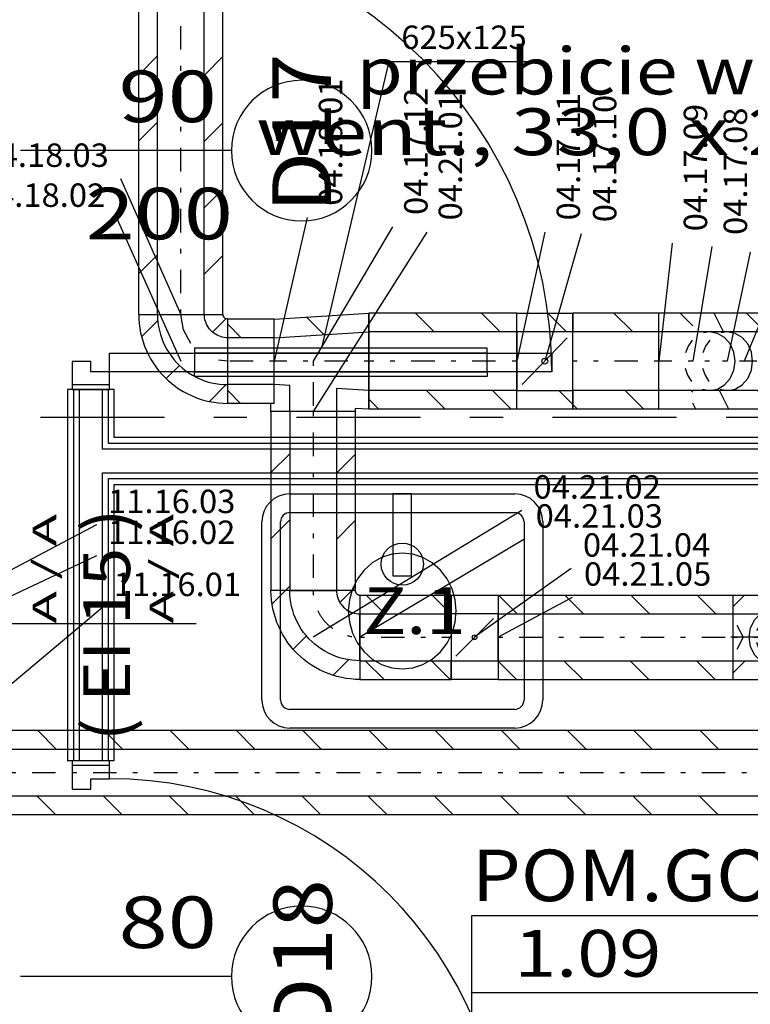
# Model space of a CAD drawing. Units: millimetres. Extents: x -85623 to 144234, y -4931 to 54469.
# Drawn here: x -23359 to -20238, y 23527 to 27730 of the extents above; entities that cross this region are included whole.
import ezdxf
from ezdxf.enums import TextEntityAlignment as Align

# ---------------------------------------------------------------- set-up
doc = ezdxf.new("R2010")
doc.units = ezdxf.units.MM
doc.linetypes.add('DDS_LT3', pattern=[259.999998, 20, -69.999999, 100, -69.999999])
doc.linetypes.add('DDS_LT6', pattern=[750, 500, -250])
for name, color, linetype in [('_KRATKA_PRZEPŁYWOWA_', 7, 'Continuous'), ('ISTENIJĄCE - SCHODY', 7, 'Continuous'), ('Nawiew', 7, 'Continuous'), ('STREFY', 7, 'Continuous'), ('WYPOSAŻENIE SANITARNE', 7, 'Continuous'), ('Wywiew', 7, 'Continuous'), ('Zawory', 7, 'Continuous'), ('ZNACZNIKI - PRZEKROJE.widoczne', 7, 'Continuous'), ('ZNACZNIKI WARSTW', 7, 'Continuous'), ('ŚCIANY DZIAŁOWE', 7, 'Continuous')]:
    doc.layers.add(name, color=color, linetype=linetype)
doc.layers.add('OPISY - MEBLE', color=7, linetype='Continuous', plot=False)
doc.layers.add('PRZEBICIA.wentylacja', color=7, linetype='Continuous', plot=False)
doc.styles.add('ARIAL', font='txt', dxfattribs={"height": 0.2})
doc.styles.add('ARIAL_B', font='txt', dxfattribs={"height": 0.2})
doc.styles.add('Lucida Console', font='txt', dxfattribs={"height": 0.2})

# ---------------------------------------------------------------- blocks, each defined once
blk = doc.blocks.new('BES_BE83001250xx_1013_000_010101_2_0_125_0_40_0_11_1_90nff_270_0_125_0_60_63_0_0-478')
at = {"color": 0, "lineweight": -2}
for p, q in [((-144.3, 205), (-216.5, 205)), ((0, 205), (-144.3, 205)), ((-54.5, 125), (-134.5, 205)), ((-144.3, 125), (-216.5, 125)), ((0, 125), (-144.3, 125)), ((0, -125), (0, 125)), ((-144.3, -125), (-216.5, -125)), ((0, -125), (-144.3, -125)), ((-7.3, -205), (-87.3, -125)), ((-144.3, -205), (-216.5, -205)), ((0, -205), (-144.3, -205))]:
    blk.add_line(p, q, dxfattribs=at)
at = {"color": 7, "linetype": 'DDS_LT3', "lineweight": -2}
for p, q in [((-144.3, 0), (-216.5, 0)), ((0, 0), (-144.3, 0))]:
    blk.add_line(p, q, dxfattribs=at)
at = {"color": 2, "lineweight": -2}
blk.add_line((-209.2, -205), (-216.5, -190.3), dxfattribs=at)
at = {"color": 0, "lineweight": -2}
for points in [[(-291.4, 90.3, 0), (-309.1, 64.8, 0), (-320.4, 35, 0)], [(-216.5, 125, 0), (-242.2, 121.4, 0)], [(-216.5, -125, 0), (-183.1, -118.9, 0), (-152.9, -101.1, 0), (-128.9, -73.5, 0), (-113.6, -38.6, 0), (-108.3, 0, 0), (-113.6, 38.6, 0), (-128.9, 73.5, 0), (-152.9, 101.1, 0), (-183.1, 118.9, 0), (-216.5, 125, 0)], [(-321.7, -29.7, 0), (-311.4, -60.1, 0), (-294.7, -86.4, 0)], [(-246.8, -120, 0), (-216.5, -125, 0)]]:
    blk.add_polyline3d(points, dxfattribs=at)
blk = doc.blocks.new('BES_BE83001250xx_1013_000_010101_2_0_125_0_40_0_11_1_30nff_90_0_125_0_-120_60_63_0_0-479')
at = {"color": 0, "lineweight": -2}
for p, q in [((-72.2, 205), (-216.5, 205)), ((0, 205), (-72.2, 205)), ((-72.2, 125), (-216.5, 125)), ((0, 125), (-72.2, 125)), ((-72.2, -125), (-216.5, -125)), ((0, -125), (-72.2, -125)), ((-72.2, -205), (-216.5, -205)), ((-59, -205), (-72.2, -178.7)), ((0, -205), (-72.2, -205))]:
    blk.add_line(p, q, dxfattribs=at)
at = {"color": 2, "lineweight": -2}
for p, q in [((-72.2, 151.4), (-125.8, 205)), ((-72.2, -131.5), (-78.6, -125))]:
    blk.add_line(p, q, dxfattribs=at)
at = {"color": 7, "linetype": 'DDS_LT3', "lineweight": -2}
for p, q in [((-72.2, 0), (-216.5, 0)), ((0, 0), (-72.2, 0))]:
    blk.add_line(p, q, dxfattribs=at)
at = {"color": 0, "lineweight": -2}
for points in [[(-216.5, -125, 0), (-216.5, -118.9, 0), (-216.5, -101.1, 0), (-216.5, -73.5, 0), (-216.5, -38.6, 0), (-216.5, 0, 0), (-216.5, 38.6, 0), (-216.5, 73.5, 0), (-216.5, 101.1, 0), (-216.5, 118.9, 0), (-216.5, 125, 0)], [(-74.9, 90.3, 0), (-92.5, 64.8, 0), (-103.9, 35, 0)], [(0, 125, 0), (-25.7, 121.4, 0)], [(0, -125, 0), (33.5, -118.9, 0), (63.6, -101.1, 0), (87.6, -73.5, 0), (103, -38.6, 0), (108.3, 0, 0), (103, 38.6, 0), (87.6, 73.5, 0), (63.6, 101.1, 0), (33.5, 118.9, 0), (0, 125, 0)], [(-105.2, -29.7, 0), (-94.9, -60.1, 0), (-78.2, -86.4, 0)], [(-30.3, -120, 0), (0, -125, 0)]]:
    blk.add_polyline3d(points, dxfattribs=at)
blk = doc.blocks.new('DMS_DM141R125A_1379_111_010101_2_0_125_0_40_0_11_1_90nff_0_0B0_3-141593_0J-480')
at = {"color": 0, "lineweight": -2}
for p, q in [((-107.2, 205), (-27.2, 125)), ((-216, -100), (-24, 100)), ((-60.1, -125), (0, -185.1))]:
    blk.add_line(p, q, dxfattribs=at)
for points in [[(0, 205, 0), (0, 125, 0), (-240, 125, 0), (-240, 205, 0), (0, 205, 0)], [(0, 205, 0), (0, 125, 0), (-240, 125, 0), (-240, 205, 0), (0, 205, 0)], [(0, 125, 0), (-240, 125, 0), (-240, -125, 0), (0, -125, 0), (0, 125, 0)], [(0, -125, 0), (0, -205, 0), (-240, -205, 0), (-240, -125, 0), (0, -125, 0)], [(0, -125, 0), (0, -205, 0), (-240, -205, 0), (-240, -125, 0), (0, -125, 0)]]:
    blk.add_polyline3d(points, dxfattribs=at)
blk.add_circle((-120, 0), 12.5, dxfattribs=at)
blk = doc.blocks.new('GT_T83012501000100_1031_029_010101_2_0_125_0_40_0_11_1_90nff_180_0_100_0_1_100_0_0_202_107-5_0_0_1-6J-481')
at = {"color": 0, "lineweight": -2}
for p, q in [((-266.4, 188.5), (-191, 113.2)), ((0, 205), (0, 205)), ((-404, 43.3), (-404, 43.3)), ((0, -77.8), (0, -77.8)), ((-145.7, -215), (-145.7, -215))]:
    blk.add_line(p, q, dxfattribs=at)
at = {"color": 7, "linetype": 'DDS_LT3', "lineweight": -2}
for p, q in [((0, 0), (-404, 0)), ((0, 0), (-404, 0)), ((-238, 0), (-238, -215)), ((-238, 0), (-238, -215))]:
    blk.add_line(p, q, dxfattribs=at)
at = {"color": 0, "lineweight": -2}
for points in [[(0, 205, 0), (0, -205, 0), (-58, -201.6, 0), (-58, -215, 0), (-418, -215, 0), (-418, -179.3, 0), (-404, -180, 0), (-404, 180, 0), (0, 205, 0)], [(0, 205, 0), (0, -205, 0), (-58, -201.6, 0), (-58, -215, 0), (-418, -215, 0), (-418, -179.3, 0), (-404, -180, 0), (-404, 180, 0), (0, 205, 0)], [(0, 125, 0), (0, -125, 0), (-138, -116.5, 0), (-138, -215, 0), (-338, -215, 0), (-338, -104.1, 0), (-404, -100, 0), (-404, 100, 0), (0, 125, 0)], [(0, 125, 0), (0, -125, 0), (-138, -116.5, 0), (-138, -215, 0), (-338, -215, 0), (-338, -104.1, 0), (-404, -100, 0), (-404, 100, 0), (0, 125, 0)]]:
    blk.add_polyline3d(points, dxfattribs=at)
blk = doc.blocks.new('BES_BE8300100090_1023_000_010101_2_0_100_0_40_0_11_1_90nff_0_0_100_0_90_50_0_0-482')
at = {"color": 0, "lineweight": -2}
for p, q in [((-298.7, 173), (-367.6, 104)), ((-300, 200), (-100, 200)), ((-7.4, 181.4), (-64.9, 123.9)), ((0, -100), (0, 100)), ((-206.4, -17.7), (-262.9, -74.2)), ((-5.8, -99.8), (-77.8, -171.9))]:
    blk.add_line(p, q, dxfattribs=at)
for points in [[(-380, 200, 0), (-379.5, 180.1, 0), (-377.9, 160.3, 0), (-375.3, 140.6, 0), (-371.7, 121, 0), (-367.1, 101.6, 0), (-361.4, 82.6, 0), (-354.8, 63.8, 0), (-347.1, 45.4, 0), (-338.6, 27.5, 0), (-329.1, 10, 0), (-318.7, -7, 0), (-307.4, -23.4, 0), (-295.3, -39.1, 0), (-282.4, -54.3, 0), (-268.7, -68.7, 0), (-254.3, -82.4, 0), (-239.1, -95.3, 0), (-223.4, -107.4, 0), (-207, -118.7, 0), (-190, -129.1, 0), (-172.5, -138.6, 0), (-154.6, -147.1, 0), (-136.2, -154.8, 0), (-117.4, -161.4, 0), (-98.4, -167.1, 0), (-79, -171.7, 0), (-59.4, -175.3, 0), (-39.7, -177.9, 0), (-19.9, -179.5, 0), (0, -180, 0)], [(-300, 200, 0), (-299.5, 182.6, 0), (-298, 165.2, 0), (-295.4, 147.9, 0), (-291.9, 130.8, 0), (-287.4, 114, 0), (-281.9, 97.4, 0), (-275.5, 81.2, 0), (-268.1, 65.4, 0), (-259.8, 50, 0), (-250.6, 35.1, 0), (-240.6, 20.9, 0), (-229.8, 7.2, 0), (-218.2, -5.9, 0), (-205.9, -18.2, 0), (-192.8, -29.8, 0), (-179.1, -40.6, 0), (-164.9, -50.6, 0), (-150, -59.8, 0), (-134.6, -68.1, 0), (-118.8, -75.5, 0), (-102.6, -81.9, 0), (-86, -87.4, 0), (-69.2, -91.9, 0), (-52.1, -95.4, 0), (-34.8, -98, 0), (-17.4, -99.5, 0), (0, -100, 0)], [(0, 100, 0), (-7.8, 100.3, 0), (-15.6, 101.2, 0), (-23.3, 102.8, 0), (-30.9, 104.9, 0), (-38.3, 107.6, 0), (-45.4, 110.9, 0), (-52.2, 114.7, 0), (-58.8, 119.1, 0), (-64.9, 124, 0), (-70.7, 129.3, 0), (-76, 135.1, 0), (-80.9, 141.2, 0), (-85.3, 147.8, 0), (-89.1, 154.6, 0), (-92.4, 161.7, 0), (-95.1, 169.1, 0), (-97.2, 176.7, 0), (-98.8, 184.4, 0), (-99.7, 192.2, 0), (-100, 200, 0)], [(0, 180, 0), (-1.6, 180.1, 0), (-3.1, 180.2, 0), (-4.7, 180.6, 0), (-6.2, 181, 0), (-7.7, 181.5, 0), (-9.1, 182.2, 0), (-10.4, 182.9, 0), (-11.8, 183.8, 0), (-13, 184.8, 0), (-14.1, 185.9, 0), (-15.2, 187, 0), (-16.2, 188.2, 0), (-17.1, 189.6, 0), (-17.8, 190.9, 0), (-18.5, 192.3, 0), (-19, 193.8, 0), (-19.4, 195.3, 0), (-19.8, 196.9, 0), (-19.9, 198.4, 0), (-20, 200, 0)]]:
    blk.add_polyline3d(points, dxfattribs=at)
at = {"color": 7, "lineweight": -2}
for points in [[(-156.7, 75.7, 0), (-188.9, 134.2, 0), (-200, 200, 0)], [(0, 0, 0), (-39.7, 4, 0)]]:
    blk.add_polyline3d(points, dxfattribs=at)
blk = doc.blocks.new('GV_GV-140508-441_1030_130_020301_2_0_100_0F_11_1_180nff_0_0F0_0-0_0-0_N-500')
at = {"color": 2, "linetype": 'DDS_LT6'}
for q in [(0, 208), (-208, 0), (208, 0), (0, -208)]:
    blk.add_line((0, 0), q, dxfattribs=at)
at = {"color": 2}
for points in [[(52, 195, 0), (0, 156, 0), (-52, 195, 0)], [(-182, 52, 0), (-156, 0, 0), (-182, -52, 0)], [(195, -52, 0), (156, 0, 0), (195, 52, 0)], [(-52, -195, 0), (0, -156, 0), (52, -195, 0)]]:
    blk.add_polyline3d(points, dxfattribs=at)
at = {"color": 0, "lineweight": -2}
blk.add_polyline3d([(-130, 0, 0), (-123.6, 40.2, 0), (-105.2, 76.4, 0), (-76.4, 105.2, 0), (-40.2, 123.6, 0), (0, 130, 0), (40.2, 123.6, 0), (76.4, 105.2, 0), (105.2, 76.4, 0), (123.6, 40.2, 0), (130, 0, 0), (123.6, -40.2, 0), (105.2, -76.4, 0), (76.4, -105.2, 0), (40.2, -123.6, 0), (0, -130, 0), (-40.2, -123.6, 0), (-76.4, -105.2, 0), (-105.2, -76.4, 0), (-123.6, -40.2, 0), (-130, 0, 0)], dxfattribs=at)
blk = doc.blocks.new('BES_BE8300100090_1023_000_010101_2_0_100_0_40_0_11_1_90nff_180_0_100_0_90_50_0_0-501')
at = {"color": 0, "lineweight": -2}
for p, q in [((-118.1, 0), (-175.6, -57.5)), ((-100, 0), (100, 0)), ((164.8, 0), (113.9, -50.8)), ((200, -300), (200, -100)), ((-29, -193.8), (-85.7, -250.4)), ((151.6, -296), (85.4, -362.2))]:
    blk.add_line(p, q, dxfattribs=at)
for points in [[(200, -380, 0), (180.1, -379.5, 0), (160.3, -377.9, 0), (140.6, -375.3, 0), (121, -371.7, 0), (101.6, -367.1, 0), (82.6, -361.4, 0), (63.8, -354.8, 0), (45.4, -347.1, 0), (27.5, -338.6, 0), (10, -329.1, 0), (-7, -318.7, 0), (-23.4, -307.4, 0), (-39.1, -295.3, 0), (-54.3, -282.4, 0), (-68.7, -268.7, 0), (-82.4, -254.3, 0), (-95.3, -239.1, 0), (-107.4, -223.4, 0), (-118.7, -207, 0), (-129.1, -190, 0), (-138.6, -172.5, 0), (-147.1, -154.6, 0), (-154.8, -136.2, 0), (-161.4, -117.4, 0), (-167.1, -98.4, 0), (-171.7, -79, 0), (-175.3, -59.4, 0), (-177.9, -39.7, 0), (-179.5, -19.9, 0), (-180, 0, 0)], [(200, -300, 0), (182.6, -299.5, 0), (165.2, -298, 0), (147.9, -295.4, 0), (130.8, -291.9, 0), (114, -287.4, 0), (97.4, -281.9, 0), (81.2, -275.5, 0), (65.4, -268.1, 0), (50, -259.8, 0), (35.1, -250.6, 0), (20.9, -240.6, 0), (7.2, -229.8, 0), (-5.9, -218.2, 0), (-18.2, -205.9, 0), (-29.8, -192.8, 0), (-40.6, -179.1, 0), (-50.6, -164.9, 0), (-59.8, -150, 0), (-68.1, -134.6, 0), (-75.5, -118.8, 0), (-81.9, -102.6, 0), (-87.4, -86, 0), (-91.9, -69.2, 0), (-95.4, -52.1, 0), (-98, -34.8, 0), (-99.5, -17.4, 0), (-100, 0, 0)], [(100, 0, 0), (100.3, -7.8, 0), (101.2, -15.6, 0), (102.8, -23.3, 0), (104.9, -30.9, 0), (107.6, -38.3, 0), (110.9, -45.4, 0), (114.7, -52.2, 0), (119.1, -58.8, 0), (124, -64.9, 0), (129.3, -70.7, 0), (135.1, -76, 0), (141.2, -80.9, 0), (147.8, -85.3, 0), (154.6, -89.1, 0), (161.7, -92.4, 0), (169.1, -95.1, 0), (176.7, -97.2, 0), (184.4, -98.8, 0), (192.2, -99.7, 0), (200, -100, 0)], [(180, 0, 0), (180.1, -1.6, 0), (180.2, -3.1, 0), (180.6, -4.7, 0), (181, -6.2, 0), (181.5, -7.7, 0), (182.2, -9.1, 0), (182.9, -10.4, 0), (183.8, -11.8, 0), (184.8, -13, 0), (185.9, -14.1, 0), (187, -15.2, 0), (188.2, -16.2, 0), (189.6, -17.1, 0), (190.9, -17.8, 0), (192.3, -18.5, 0), (193.8, -19, 0), (195.3, -19.4, 0), (196.9, -19.8, 0), (198.4, -19.9, 0), (200, -20, 0)]]:
    blk.add_polyline3d(points, dxfattribs=at)
at = {"color": 7, "linetype": 'DDS_LT3', "lineweight": -2}
blk.add_arc((200, 0), 200, 180, 270, dxfattribs=at)
blk = doc.blocks.new('DMS_DM141R100A_1287_111_010101_2_0_100_0_40_0_11_1_90nff_0_0F0_6-283185_0J-502')
at = {"color": 0, "lineweight": -2}
for p, q in [((180, 80), (20, -80)), ((200, -101.1), (198.9, -100))]:
    blk.add_line(p, q, dxfattribs=at)
for points in [[(0, 100, 0), (0, 180, 0), (200, 180, 0), (200, 100, 0), (0, 100, 0)], [(0, 100, 0), (0, 180, 0), (200, 180, 0), (200, 100, 0), (0, 100, 0)], [(0, -100, 0), (200, -100, 0), (200, 100, 0), (0, 100, 0), (0, -100, 0)], [(0, -180, 0), (0, -100, 0), (200, -100, 0), (200, -180, 0), (0, -180, 0)], [(0, -180, 0), (0, -100, 0), (200, -100, 0), (200, -180, 0), (0, -180, 0)]]:
    blk.add_polyline3d(points, dxfattribs=at)
blk.add_circle((100, 0), 10, dxfattribs=at)
blk = doc.blocks.new('BES_BE8300100090_1023_000_010101_2_0_100_0_40_0_11_1_90nff_90_0_100_0_0_90_50_0_0-503')
at = {"color": 0, "lineweight": -2}
for p, q in [((0, 130.2), (49.8, 180)), ((0, 180), (200, 180)), ((242.8, 90.2), (301.4, 148.7)), ((0, 100), (200, 100)), ((0, 100), (0, -100)), ((270.3, -165.2), (365.5, -70)), ((0, -152.7), (52.7, -100)), ((0, -100), (200, -100)), ((0, -180), (200, -180))]:
    blk.add_line(p, q, dxfattribs=at)
at = {"color": 7, "linetype": 'DDS_LT3', "lineweight": -2}
blk.add_line((0, 0), (200, 0), dxfattribs=at)
at = {"color": 0, "lineweight": -2}
for points in [[(177.8, 97.5, 0), (200, 100, 0)], [(200, 100, 0), (182.4, 75.8, 0)], [(200, 100, 0), (230.9, 95.1, 0), (258.8, 80.9, 0), (280.9, 58.8, 0), (295.1, 30.9, 0), (300, 0, 0), (295.1, -30.9, 0), (280.9, -58.8, 0), (258.8, -80.9, 0), (230.9, -95.1, 0), (200, -100, 0)], [(104.5, 29.6, 0), (115.4, 53.3, 0), (132, 73.4, 0)], [(163.8, 24.6, 0), (164.8, -29.8, 0)], [(126.6, -68, 0), (111.6, -46.7, 0), (102.5, -22.2, 0)], [(185.1, -80.3, 0), (200, -100, 0)], [(200, -100, 0), (170.4, -95.5, 0)]]:
    blk.add_polyline3d(points, dxfattribs=at)
for radius in [180, 100]:
    blk.add_arc((200, 0), radius, 270, 90, dxfattribs=at)
blk = doc.blocks.new('GV_GV-260320134325_1459_006_040101_2_0_625_125F_13_1_90nff_0_0F125_0-0_40-0_N-589')
at = {"color": 94, "true_color": 0x009300}
for points in [[(0, 80, 0), (0, 100, 0), (-1250, 100, 0), (-1250, 80, 0), (0, 80, 0)], [(0, 0, 0), (0, 80, 0), (-1250, 80, 0), (-1250, 0, 0), (0, 0, 0)], [(0, 0, 0), (0, -20, 0), (-1250, -20, 0), (-1250, 0, 0), (0, 0, 0)]]:
    blk.add_polyline3d(points, dxfattribs=at)

msp = doc.modelspace()

# ---------------------------------------------------------------- linework, layer by layer
at = {"layer": '_KRATKA_PRZEPŁYWOWA_', "color": 7}
msp.add_polyline3d([(-22067.5, 26334.9, 0), (-21780.6, 27552.4, 0), (-21182, 27552.4, 0)], dxfattribs=at)
at = {"layer": 'ISTENIJĄCE - SCHODY', "color": 8}
for p, q in [((-23134.8, 26151.4), (-23154.8, 26151.4)), ((-23129.8, 26151.4), (-23134.8, 26151.4)), ((-23104.8, 26151.4), (-23129.8, 26151.4)), ((-23004.8, 26151.4), (-23104.8, 26151.4)), ((-22979.8, 26151.4), (-23004.8, 26151.4)), ((-22974.8, 26151.4), (-22979.8, 26151.4)), ((-22954.8, 26151.4), (-22974.8, 26151.4)), ((-23134.8, 24566.4), (-23154.8, 24566.4)), ((-23129.8, 24566.4), (-23134.8, 24566.4)), ((-23104.8, 24566.4), (-23129.8, 24566.4)), ((-23004.8, 24566.4), (-23104.8, 24566.4)), ((-22979.8, 24566.4), (-23004.8, 24566.4)), ((-22974.8, 24566.4), (-22979.8, 24566.4)), ((-22954.8, 24566.4), (-22974.8, 24566.4))]:
    msp.add_line(p, q, dxfattribs=at)
at = {"layer": 'Nawiew', "color": 7}
for p, q in [((-23031.5, 25574.1), (-23620, 25263.8)), ((-23031.5, 25442.3), (-23620, 25163.8)), ((-23007.1, 25219.7), (-23620, 24705.5))]:
    msp.add_line(p, q, dxfattribs=at)
at = {"layer": 'Nawiew', "color": 5}
for p, q in [((-19215.3, 24695.5), (-23440, 24695.5)), ((-23201.3, 24615.5), (-23281.3, 24695.5)), ((-22918.4, 24615.5), (-22998.4, 24695.5)), ((-22635.6, 24615.5), (-22715.6, 24695.5)), ((-22352.7, 24615.5), (-22432.7, 24695.5)), ((-22069.9, 24615.5), (-22149.9, 24695.5)), ((-21787, 24615.5), (-21867, 24695.5)), ((-21504.2, 24615.5), (-21584.2, 24695.5)), ((-21221.4, 24615.5), (-21301.4, 24695.5)), ((-20938.5, 24615.5), (-21018.5, 24695.5)), ((-20655.7, 24615.5), (-20735.7, 24695.5)), ((-20372.8, 24615.5), (-20452.8, 24695.5)), ((-19215.3, 24615.5), (-23440, 24615.5)), ((-19215.3, 24415.5), (-23440, 24415.5)), ((-23204.1, 24335.5), (-23284.1, 24415.5)), ((-22921.3, 24335.5), (-23001.3, 24415.5)), ((-22638.4, 24335.5), (-22718.4, 24415.5)), ((-22355.6, 24335.5), (-22435.6, 24415.5)), ((-22072.7, 24335.5), (-22152.7, 24415.5)), ((-21789.9, 24335.5), (-21869.9, 24415.5)), ((-21507, 24335.5), (-21587, 24415.5)), ((-21224.2, 24335.5), (-21304.2, 24415.5)), ((-20941.4, 24335.5), (-21021.4, 24415.5)), ((-20658.5, 24335.5), (-20738.5, 24415.5)), ((-20375.7, 24335.5), (-20455.7, 24415.5)), ((-19215.3, 24335.5), (-23440, 24335.5))]:
    msp.add_line(p, q, dxfattribs=at)
at = {"layer": 'Nawiew', "color": 7, "linetype": 'DDS_LT3'}
msp.add_line((-19215.3, 24515.5), (-23440, 24515.5), dxfattribs=at)
at = {"layer": 'OPISY - MEBLE', "color": 8}
for points in [[(-21494.3, 25206.4, 0), (-21498.7, 25254.6, 0), (-21511.8, 25301, 0), (-21533.1, 25343.7, 0), (-21561.8, 25381.1, 0), (-21596.7, 25411.9, 0), (-21636.6, 25434.7, 0), (-21679.9, 25448.7, 0), (-21724.8, 25453.5, 0), (-21769.8, 25448.7, 0), (-21813.1, 25434.7, 0), (-21853, 25411.9, 0), (-21887.9, 25381.1, 0), (-21916.6, 25343.7, 0), (-21937.9, 25301, 0), (-21951, 25254.6, 0), (-21955.4, 25206.4, 0)], [(-21955.4, 25206.4, 0), (-21951, 25158.2, 0), (-21937.9, 25111.9, 0), (-21916.6, 25069.2, 0), (-21887.9, 25031.7, 0), (-21853, 25001, 0), (-21813.1, 24978.2, 0), (-21769.8, 24964.1, 0), (-21724.8, 24959.4, 0), (-21679.9, 24964.1, 0), (-21636.6, 24978.2, 0), (-21596.7, 25001, 0), (-21561.8, 25031.7, 0), (-21533.1, 25069.2, 0), (-21511.8, 25111.9, 0), (-21498.7, 25158.2, 0), (-21494.3, 25206.4, 0)]]:
    msp.add_polyline3d(points, dxfattribs=at)
at = {"layer": 'STREFY', "color": 8}
for p, q in [((-21427.9, 23906.9), (-19970.2, 23906.9)), ((-21427.9, 23248.1), (-21427.9, 23906.9)), ((-21427.9, 23577.5), (-19970.2, 23577.5))]:
    msp.add_line(p, q, dxfattribs=at)
at = {"layer": 'WYPOSAŻENIE SANITARNE', "color": 8}
for p, q in [((-22204.8, 25706.4), (-21724.8, 25706.4)), ((-21684.8, 25706.4), (-21764.8, 25706.4)), ((-21764.8, 25706.4), (-21764.8, 25356.4)), ((-21724.8, 25706.4), (-21244.8, 25706.4)), ((-21684.8, 25356.4), (-21684.8, 25706.4)), ((-22204.8, 25626.4), (-21724.8, 25626.4)), ((-21724.8, 25626.4), (-21244.8, 25626.4)), ((-22324.8, 24826.4), (-22324.8, 25586.4)), ((-22244.8, 24826.4), (-22244.8, 25586.4)), ((-21204.8, 25586.4), (-21204.8, 24826.4)), ((-21124.8, 25586.4), (-21124.8, 24826.4)), ((-21764.8, 25356.4), (-21684.8, 25356.4)), ((-21244.8, 24786.4), (-22204.8, 24786.4)), ((-21244.8, 24706.4), (-22204.8, 24706.4))]:
    msp.add_line(p, q, dxfattribs=at)
msp.add_circle((-21724.8, 25406.4), 90, dxfattribs=at)
for centre, radius, start, end in [((-22204.8, 25586.4), 120, 90, 180), ((-21244.8, 25586.4), 120, 0, 90), ((-22204.8, 25586.4), 40, 90, 180), ((-21244.8, 25586.4), 40, 0, 90), ((-22204.8, 24826.4), 120, 180, 270), ((-22204.8, 24826.4), 40, 180, 270), ((-21244.8, 24826.4), 120, 270, 360), ((-21244.8, 24826.4), 40, 270, 360)]:
    msp.add_arc(centre, radius, start, end, dxfattribs=at)
at = {"layer": 'Wywiew', "color": 52, "true_color": 0xb9b900}
for p, q in [((-22850.6, 26472.5), (-22850.6, 29230.8)), ((-22770.6, 26472.5), (-22770.6, 29230.8)), ((-22570.6, 26472.5), (-22570.6, 29230.8)), ((-22490.6, 26472.5), (-22490.6, 29230.8)), ((-21236.2, 26477.5), (-21867.6, 26477.5)), ((-21867.6, 26067.5), (-21867.6, 26477.5)), ((-21236.2, 26067.5), (-21236.2, 26477.5)), ((-20628.5, 26477.5), (-20996.2, 26477.5)), ((-20996.2, 26067.5), (-20996.2, 26477.5)), ((-20628.5, 26067.5), (-20628.5, 26477.5)), ((-20336.9, 26477.5), (-20412, 26477.5)), ((-22850.6, 26472.5), (-22490.6, 26472.5)), ((-22271.6, 26452.5), (-22470.6, 26452.5)), ((-22470.6, 26092.5), (-22470.6, 26452.5)), ((-22271.6, 26092.5), (-22271.6, 26452.5)), ((-21236.2, 26397.5), (-21867.6, 26397.5)), ((-20628.5, 26397.5), (-20996.2, 26397.5)), ((-20336.9, 26397.5), (-20412, 26397.5)), ((-22271.6, 26372.5), (-22470.6, 26372.5)), ((-22271.6, 26172.5), (-22470.6, 26172.5)), ((-21236.2, 26147.5), (-21867.6, 26147.5)), ((-20628.5, 26147.5), (-20996.2, 26147.5)), ((-20336.9, 26147.5), (-20412, 26147.5)), ((-22271.6, 26092.5), (-22470.6, 26092.5)), ((-22285.6, 26057.5), (-22285.6, 25294)), ((-21925.6, 26057.5), (-22285.6, 26057.5)), ((-22205.6, 26057.5), (-22205.6, 25294)), ((-22005.6, 26057.5), (-22005.6, 25294)), ((-21925.6, 26057.5), (-21925.6, 25294)), ((-21236.2, 26067.5), (-21867.6, 26067.5)), ((-20628.5, 26067.5), (-20996.2, 26067.5)), ((-20336.9, 26067.5), (-20412, 26067.5)), ((-21925.6, 25294), (-22285.6, 25294)), ((-21905.6, 25274), (-21515.9, 25274)), ((-21905.6, 25274), (-21905.6, 24914)), ((-21515.9, 25274), (-21515.9, 24914)), ((-21315.9, 25274), (-20313.5, 25274)), ((-21315.9, 25274), (-21315.9, 24914)), ((-20313.5, 25274), (-20313.5, 24914)), ((-21905.6, 25194), (-21515.9, 25194)), ((-21315.9, 25194), (-20313.5, 25194)), ((-21905.6, 24994), (-21515.9, 24994)), ((-21315.9, 24994), (-20313.5, 24994)), ((-21905.6, 24914), (-21515.9, 24914)), ((-21315.9, 24914), (-20313.5, 24914))]:
    msp.add_line(p, q, dxfattribs=at)
at = {"layer": 'Wywiew', "color": 7, "linetype": 'DDS_LT3'}
for p, q in [((-22670.6, 26472.5), (-22670.6, 29230.8)), ((-22271.6, 26272.5), (-22470.6, 26272.5)), ((-21236.2, 26272.5), (-21867.6, 26272.5)), ((-20628.5, 26272.5), (-20996.2, 26272.5)), ((-20336.9, 26272.5), (-20412, 26272.5)), ((-22105.6, 26057.5), (-22105.6, 25294)), ((-21905.6, 25094), (-21515.9, 25094)), ((-21315.9, 25094), (-20313.5, 25094))]:
    msp.add_line(p, q, dxfattribs=at)
at = {"layer": 'Wywiew', "color": 2}
for p, q in [((-22850.6, 27495.4), (-22770.6, 27575.4)), ((-22570.6, 27492.6), (-22490.6, 27572.6)), ((-22850.6, 27212.6), (-22770.6, 27292.6)), ((-22570.6, 27209.8), (-22490.6, 27289.8)), ((-22850.6, 26929.8), (-22770.6, 27009.8)), ((-22570.6, 26926.9), (-22490.6, 27006.9)), ((-22850.6, 26646.9), (-22770.6, 26726.9)), ((-22570.6, 26644.1), (-22490.6, 26724.1)), ((-21589.1, 26397.5), (-21669.1, 26477.5)), ((-21306.3, 26397.5), (-21386.3, 26477.5)), ((-20740.6, 26397.5), (-20820.6, 26477.5)), ((-20353.2, 26397.5), (-20393.2, 26477.5)), ((-22412.7, 26372.5), (-22470.6, 26430.4)), ((-22415.5, 26092.5), (-22470.6, 26147.5)), ((-21542, 26067.5), (-21622, 26147.5)), ((-21259.1, 26067.5), (-21339.1, 26147.5)), ((-20693.5, 26067.5), (-20773.5, 26147.5)), ((-20336.9, 26082.2), (-20369.6, 26147.5)), ((-21824.8, 26067.5), (-21867.6, 26110.2)), ((-20976.3, 26067.5), (-20996.2, 26087.4)), ((-22205.6, 25877.7), (-22285.6, 25797.7)), ((-21925.6, 25874.9), (-22005.6, 25794.9)), ((-22205.6, 25594.9), (-22285.6, 25514.9)), ((-21925.6, 25592), (-22005.6, 25512)), ((-22205.6, 25312), (-22223.6, 25294)), ((-21925.6, 25309.2), (-21940.8, 25294)), ((-21879.8, 25274), (-21799.8, 25194)), ((-21597, 25274), (-21517, 25194)), ((-21314.2, 25274), (-21234.2, 25194)), ((-21031.3, 25274), (-20951.3, 25194)), ((-20748.5, 25274), (-20668.5, 25194)), ((-20465.6, 25274), (-20385.6, 25194)), ((-21882.7, 24994), (-21802.7, 24914)), ((-21599.8, 24994), (-21519.8, 24914)), ((-21315.9, 24992.8), (-21237, 24914)), ((-21034.2, 24994), (-20954.2, 24914)), ((-20751.3, 24994), (-20671.3, 24914)), ((-20468.5, 24994), (-20388.5, 24914))]:
    msp.add_line(p, q, dxfattribs=at)
at = {"layer": 'Wywiew', "color": 7}
for p, q in [((-22928.2, 27051.8), (-22670.6, 26472.5)), ((-22943.7, 26881.2), (-22670.6, 26272.5)), ((-22131.4, 26885.5), (-22271.6, 26272.5)), ((-21766.9, 26846.7), (-22105.6, 26272.5)), ((-21619.6, 26823.4), (-22105.6, 26057.5)), ((-21115.6, 26823.4), (-21236.2, 26272.5)), ((-20960.5, 26815.7), (-21116.2, 26272.5)), ((-20572.7, 26776.9), (-20628.5, 26272.5)), ((-20402.1, 26761.4), (-20484.2, 26272.5)), ((-20239.3, 26738.1), (-20336.9, 26272.5)), ((-20076.4, 26730.4), (-20264.8, 26272.5)), ((-21214.4, 25635.9), (-22105.6, 25094)), ((-21205.2, 25512), (-21905.6, 25094)), ((-21003.3, 25388.1), (-21415.9, 25094)), ((-20998.8, 25264.2), (-21315.9, 25094))]:
    msp.add_line(p, q, dxfattribs=at)
at = {"layer": 'Wywiew', "color": 52, "true_color": 0xb9b900}
msp.add_polyline3d([(-20336.9, 26147.5, 0), (-20303.5, 26153.6, 0), (-20273.3, 26171.3, 0), (-20249.4, 26199, 0), (-20234, 26233.8, 0), (-20228.7, 26272.5, 0), (-20234, 26311.1, 0), (-20249.4, 26345.9, 0), (-20273.3, 26373.6, 0), (-20303.5, 26391.3, 0), (-20336.9, 26397.5, 0)], dxfattribs=at)
at = {"layer": 'ZNACZNIKI - PRZEKROJE.widoczne', "color": 8}
for p, q in [((-23270.1, 26033.2), (-22740.9, 26033.2)), ((-22529.3, 26033.2), (-22388.2, 26033.2)), ((-22176.5, 26033.2), (-21647.3, 26033.2)), ((-21435.7, 26033.2), (-21294.6, 26033.2)), ((-21082.9, 26033.2), (-20553.7, 26033.2)), ((-20342.1, 26033.2), (-20200.9, 26033.2))]:
    msp.add_line(p, q, dxfattribs=at)
at = {"layer": 'ZNACZNIKI WARSTW', "color": 8}
msp.add_line((-23404.8, 25152.9), (-22604.8, 25152.9), dxfattribs=at)
at = {"layer": 'ŚCIANY DZIAŁOWE', "color": 8}
for p, q in [((-22454.8, 27171.4), (-23354.8, 27171.4)), ((-23054.8, 26271.4), (-23134.8, 26271.4)), ((-23134.8, 26271.4), (-23134.8, 26151.4)), ((-23054.8, 26227.4), (-23054.8, 26271.4)), ((-22974.8, 26227.4), (-22974.8, 26307.4)), ((-22974.8, 26307.4), (-21086.8, 26307.4)), ((-21086.8, 26307.4), (-21086.8, 26227.4)), ((-22974.8, 26227.4), (-23054.8, 26227.4)), ((-22974.8, 26151.4), (-22974.8, 26227.4)), ((-21086.8, 26227.4), (-22974.8, 26227.4)), ((-23154.8, 26151.4), (-23154.8, 24566.4)), ((-22974.8, 26171.4), (-23134.8, 26171.4)), ((-23134.8, 26151.4), (-22974.8, 26151.4)), ((-23129.8, 26151.4), (-23134.8, 26151.4)), ((-23129.8, 26151.4), (-23129.8, 24566.4)), ((-23104.8, 26151.4), (-23129.8, 26151.4)), ((-23104.8, 26151.4), (-23104.8, 25896.4)), ((-23004.8, 26151.4), (-23104.8, 26151.4)), ((-23004.8, 25896.4), (-23004.8, 26151.4)), ((-22979.8, 26151.4), (-23004.8, 26151.4)), ((-22979.8, 25921.4), (-22979.8, 26151.4)), ((-22974.8, 26151.4), (-22979.8, 26151.4)), ((-22954.8, 25946.4), (-22954.8, 26151.4)), ((-17724.8, 25946.4), (-22954.8, 25946.4)), ((-23104.8, 25896.4), (-23104.8, 25796.4)), ((-22979.8, 25896.4), (-23004.8, 25896.4)), ((-22954.8, 25921.4), (-22979.8, 25921.4)), ((-22954.8, 25896.4), (-22979.8, 25896.4)), ((-17724.8, 25921.4), (-22954.8, 25921.4)), ((-17724.8, 25896.4), (-22954.8, 25896.4)), ((-23104.8, 25796.4), (-23104.8, 24566.4)), ((-23004.8, 25796.4), (-22979.8, 25796.4)), ((-23004.8, 24566.4), (-23004.8, 25796.4)), ((-22979.8, 25796.4), (-22954.8, 25796.4)), ((-22979.8, 25771.4), (-22954.8, 25771.4)), ((-22979.8, 24566.4), (-22979.8, 25771.4)), ((-22954.8, 25796.4), (-17724.8, 25796.4)), ((-22954.8, 25771.4), (-17724.8, 25771.4)), ((-22954.8, 25746.4), (-18674.8, 25746.4)), ((-22954.8, 24566.4), (-22954.8, 25746.4)), ((-22974.8, 24566.4), (-23134.8, 24566.4)), ((-23134.8, 24566.4), (-23134.8, 24446.4)), ((-23129.8, 24566.4), (-23134.8, 24566.4)), ((-22974.8, 24546.4), (-23134.8, 24546.4)), ((-23104.8, 24566.4), (-23129.8, 24566.4)), ((-23004.8, 24566.4), (-23104.8, 24566.4)), ((-22979.8, 24566.4), (-23004.8, 24566.4)), ((-22974.8, 24566.4), (-22979.8, 24566.4)), ((-22974.8, 24490.4), (-22974.8, 24566.4)), ((-23054.8, 24446.4), (-23054.8, 24490.4)), ((-23054.8, 24490.4), (-22974.8, 24490.4)), ((-23134.8, 24446.4), (-23054.8, 24446.4)), ((-22454.8, 23646.4), (-23354.8, 23646.4))]:
    msp.add_line(p, q, dxfattribs=at)
for centre, radius, start, end in [((-22974.8, 26227.4), 1888, 0, 90), ((-22154.8, 27171.4), 300, 90, 270), ((-22154.8, 27171.4), 300, 270, 90), ((-22974.8, 22802.4), 1688, 0, 90), ((-22154.8, 23646.4), 300, 90, 270), ((-22154.8, 23646.4), 300, 270, 90)]:
    msp.add_arc(centre, radius, start, end, dxfattribs=at)

# ---------------------------------------------------------------- block references
at = {"layer": 'Wywiew', "color": 2}
for name, p in [('GT_T83012501000100_1031_029_010101_2_0_125_0_40_0_11_1_90nff_180_0_100_0_1_100_0_0_202_107-5_0_0_1-6J-481', (-21867.6, 26272.5)), ('BES_BE83001250xx_1013_000_010101_2_0_125_0_40_0_11_1_30nff_90_0_125_0_-120_60_63_0_0-479', (-20412, 26272.5)), ('BES_BE83001250xx_1013_000_010101_2_0_125_0_40_0_11_1_90nff_270_0_125_0_60_63_0_0-478', (-20120.4, 26272.5)), ('BES_BE8300100090_1023_000_010101_2_0_100_0_40_0_11_1_90nff_0_0_100_0_90_50_0_0-482', (-22470.6, 26272.5)), ('BES_BE8300100090_1023_000_010101_2_0_100_0_40_0_11_1_90nff_180_0_100_0_90_50_0_0-501', (-22105.6, 25294)), ('BES_BE8300100090_1023_000_010101_2_0_100_0_40_0_11_1_90nff_90_0_100_0_0_90_50_0_0-503', (-20313.5, 25094))]:
    msp.add_blockref(name, p, dxfattribs=at)
at = {"layer": 'Wywiew', "color": 8}
for name, p in [('DMS_DM141R125A_1379_111_010101_2_0_125_0_40_0_11_1_90nff_0_0B0_3-141593_0J-480', (-20996.2, 26272.5)), ('DMS_DM141R100A_1287_111_010101_2_0_100_0_40_0_11_1_90nff_0_0F0_6-283185_0J-502', (-21515.9, 25094))]:
    msp.add_blockref(name, p, dxfattribs=at)
at = {"layer": 'Zawory', "color": 94, "true_color": 0x009300}
msp.add_blockref('GV_GV-260320134325_1459_006_040101_2_0_625_125F_13_1_90nff_0_0F125_0-0_40-0_N-589', (-21362.8, 26227.4), dxfattribs=at)
at = {"layer": 'Zawory', "color": 2}
msp.add_blockref('GV_GV-140508-441_1030_130_020301_2_0_100_0F_11_1_180nff_0_0F0_0-0_0-0_N-500', (-20113.5, 25094), dxfattribs=at)

# ---------------------------------------------------------------- texts
at = {"layer": '_KRATKA_PRZEPŁYWOWA_', "color": 7, "style": 'ARIAL', "width": 1.001151}
msp.add_text('625x125', height=100, dxfattribs=at).set_placement((-21729.2, 27605.2), (-21193.2, 27605.2), align=Align.FIT)
at = {"layer": 'Nawiew', "color": 7, "style": 'ARIAL', "width": 1.001091}
for s, p, p2 in [('11.16.03', (-22981.5, 25624.1), (-22437.7, 25624.1)), ('11.16.02', (-22981.5, 25492.3), (-22437.7, 25492.3)), ('11.16.01', (-22957.1, 25269.7), (-22413.4, 25269.7))]:
    msp.add_text(s, height=100, dxfattribs=at).set_placement(p, p2, align=Align.FIT)
at = {"layer": 'OPISY - MEBLE', "color": 252, "true_color": 0x848684, "style": 'Lucida Console', "width": 0.75797}
msp.add_text('Z.1', height=200, dxfattribs=at).set_placement((-21891.4, 25107.9), (-21453.9, 25107.9), align=Align.FIT)
at = {"layer": 'PRZEBICIA.wentylacja', "color": 252, "true_color": 0x848684, "style": 'Lucida Console'}
for s, width, p, p2 in [('przebicie w stropie', 0.77448, (-21921.4, 27411.1), (-19090.2, 27411.1)), ('went., 33,0 x 29,0cm', 0.851554, (-22348.8, 27151.9), (-19072.1, 27151.9))]:
    msp.add_text(s, height=200, dxfattribs=dict(at, width=width)).set_placement(p, p2, align=Align.FIT)
at = {"layer": 'STREFY', "color": 252, "true_color": 0x848684, "style": 'Lucida Console'}
for s, height, width, p, p2 in [('POM.GOSP.', 220, 0.938438, (-21427.9, 23967.7), (-19640.4, 23967.7)), ('1.09', 200, 0.816171, (-21246.8, 23645.2), (-20618.6, 23645.2))]:
    msp.add_text(s, height=height, dxfattribs=dict(at, width=width)).set_placement(p, p2, align=Align.FIT)
at = {"layer": 'Wywiew', "color": 7, "style": 'ARIAL', "width": 1.001091}
for s, p, p2 in [('04.18.01', (-21981.4, 26935.5), (-21981.4, 27479.3)), ('04.17.12', (-21616.9, 26896.7), (-21616.9, 27440.5)), ('04.21.01', (-21469.6, 26873.4), (-21469.6, 27417.2)), ('04.17.11', (-20965.6, 26873.4), (-20965.6, 27417.2)), ('04.17.10', (-20810.5, 26865.7), (-20810.5, 27409.5)), ('04.17.09', (-20422.7, 26826.9), (-20422.7, 27370.7)), ('04.17.08', (-20252.1, 26811.4), (-20252.1, 27355.2))]:
    msp.add_text(s, height=100, rotation=90, dxfattribs=at).set_placement(p, p2, align=Align.FIT)
for s, p, p2 in [('04.18.03', (-23522, 27101.8), (-22978.2, 27101.8)), ('04.18.02', (-23537.5, 26931.2), (-22993.7, 26931.2)), ('04.21.02', (-21164.4, 25685.9), (-20620.6, 25685.9)), ('04.21.03', (-21155.2, 25562), (-20611.4, 25562)), ('04.21.04', (-20953.3, 25438.1), (-20409.5, 25438.1)), ('04.21.05', (-20948.8, 25314.2), (-20405, 25314.2))]:
    msp.add_text(s, height=100, dxfattribs=at).set_placement(p, p2, align=Align.FIT)
at = {"layer": 'ZNACZNIKI WARSTW', "color": 252, "true_color": 0x848684, "style": 'Lucida Console', "width": 0.971284}
for p, p2 in [((-23203.1, 25153), (-23203.1, 25620.1)), ((-22703.1, 25153), (-22703.1, 25620.1))]:
    msp.add_text('A / A', height=100, rotation=90, dxfattribs=at).set_placement(p, p2, align=Align.FIT)
at = {"layer": 'ZNACZNIKI WARSTW', "color": 252, "true_color": 0x848684, "style": 'ARIAL_B'}
msp.add_text('( EI 15 )', height=200, rotation=90, dxfattribs=at).set_placement((-22887.5, 24650.3), (-22887.5, 25643.3), align=Align.FIT)
at = {"layer": 'ŚCIANY DZIAŁOWE', "color": 252, "true_color": 0x848684, "style": 'Lucida Console', "width": 0.942048}
for s, p, p2 in [('D17', (-22029.8, 26906.7), (-22029.8, 27586.4)), ('D18', (-22025.4, 23381.7), (-22025.4, 24061.4))]:
    msp.add_text(s, height=250, rotation=90, dxfattribs=at).set_placement(p, p2, align=Align.FIT)
at = {"layer": 'ŚCIANY DZIAŁOWE', "color": 252, "true_color": 0x848684, "style": 'Lucida Console', "width": 0.990774}
for s, p, p2 in [('90', (-22936.4, 27292.7), (-22517.1, 27292.7)), ('200', (-23077.2, 26792.7), (-22448.2, 26792.7)), ('80', (-22936.4, 23767.7), (-22517.1, 23767.7))]:
    msp.add_text(s, height=220, dxfattribs=at).set_placement(p, p2, align=Align.FIT)

doc.saveas('drawing.dxf')
